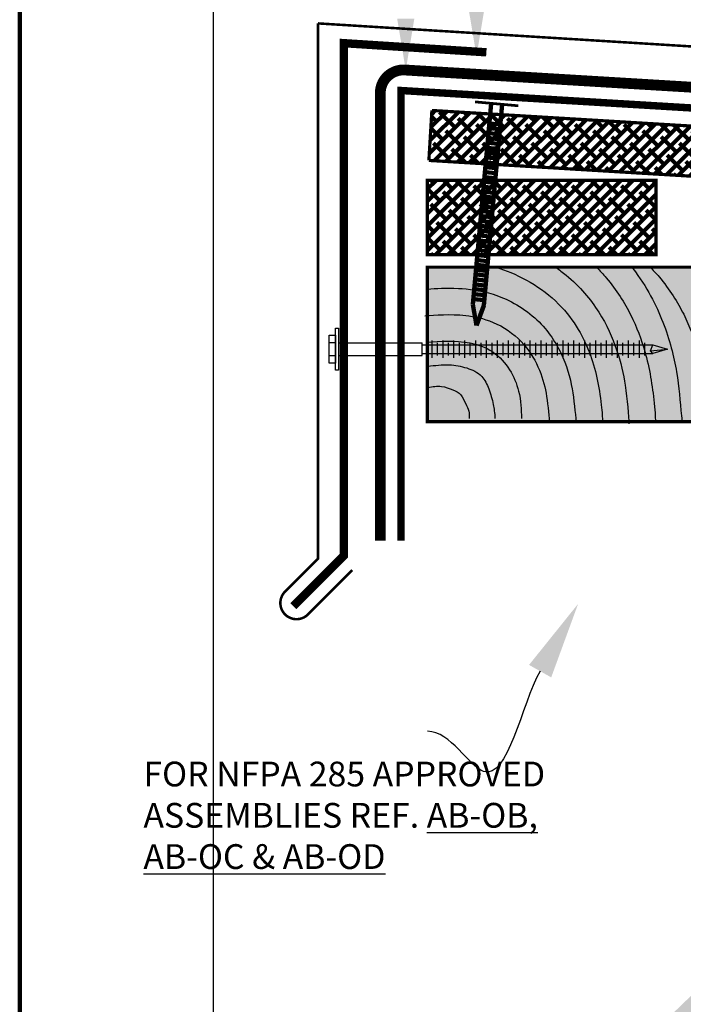
# Model space of a CAD drawing. Units: inches. Extents: x 9000.8 to 9032.6, y 1089.8 to 1131.
# Drawn here: x 9000.8 to 9007.2, y 1106.5 to 1116.1 of the extents above; entities that cross this region are included whole.
import ezdxf
from ezdxf import colors
from ezdxf.entities.mleader import LeaderData, LeaderLine
from ezdxf.math import Vec2, Vec3

# ---------------------------------------------------------------- set-up
doc = ezdxf.new("R2010")
doc.units = ezdxf.units.IN
doc.header["$MEASUREMENT"] = 0
doc.linetypes.add('DASHED', pattern=[0.75, 0.5, -0.25])
doc.linetypes.add('DASHED2', pattern=[0.375, 0.25, -0.125])
doc.layers.get('Defpoints').update_dxf_attribs({"color": 2})
for name, color, linetype in [('BOLT', 251, 'Continuous'), ('BONDINGADHESIVE', 34, 'DASHED2'), ('CCW OSBPLYWOOD', 54, 'Continuous'), ('LEADERS', 252, 'Continuous'), ('MIRADRAIN9800ISO', 1, 'Continuous'), ('NAIL', 250, 'Continuous'), ('NOTES NVELOP', 7, 'Continuous'), ('SHEETMETAL', 7, 'Continuous'), ('SHEETMETAL2', 244, 'Continuous'), ('Wood Block', 7, 'Continuous')]:
    doc.layers.add(name, color=color, linetype=linetype)
doc.layers.add('CCW CLADDING PANELS', color=1, linetype='Continuous', lineweight=40)
doc.layers.add('EPDM MEMBRANE', color=5, linetype='Continuous', lineweight=25)
doc.styles.add('ARCHQUIK', font='simplex.shx', dxfattribs={"width": 0.9, "height": 0.1})
doc.styles.get("Standard").update_dxf_attribs({"font": 'simplex.shx', "height": 24})

# ---------------------------------------------------------------- blocks, each defined once
blk = doc.blocks.new('NVELOP TITLE 4')
at = {"layer": 'Defpoints'}
blk.add_line((9857.5, 1593.618), (9857.5, 1566.6976), dxfattribs=at)
blk.add_lwpolyline([(9856, 1595), (9881.5, 1595), (9881.5, 1562), (9856, 1562)], close=True, dxfattribs=at)
blk = doc.blocks.new('NVELOP TITLE 1')
at = {"layer": 'LEADERS', "linetype": 'Continuous', "lineweight": 100}
blk.add_blockref('NVELOP TITLE 4', (-9856, -1562), dxfattribs=at)
blk = doc.blocks.new('RS NAIL')
at = {"layer": 'NAIL', "linetype": 'Continuous', "lineweight": 100}
for p, q in [((-1.2812, 0.0312), (-0.1183, 0.0312)), ((-1.137, 0.0312), (-1.137, -0.0312)), ((-1.0806, 0.0312), (-1.0806, -0.0312)), ((-1.0242, 0.0312), (-1.0242, -0.0312)), ((-0.9678, 0.0312), (-0.9678, -0.0312)), ((-0.9114, 0.0312), (-0.9114, -0.0312)), ((-0.8551, 0.0312), (-0.8551, -0.0312)), ((-0.7987, 0.0312), (-0.7987, -0.0312)), ((-0.7423, 0.0312), (-0.7423, -0.0312)), ((-0.6859, 0.0312), (-0.6859, -0.0312)), ((-0.6295, 0.0312), (-0.6295, -0.0312)), ((-0.5732, 0.0312), (-0.5732, -0.0312)), ((-0.5168, 0.0312), (-0.5168, -0.0312)), ((-0.4604, 0.0312), (-0.4604, -0.0312)), ((-0.404, 0.0312), (-0.404, -0.0312)), ((-0.3476, 0.0312), (-0.3476, -0.0312)), ((-0.2913, 0.0312), (-0.2913, -0.0312)), ((-0.2349, 0.0312), (-0.2349, -0.0312)), ((-0.1785, 0.0312), (-0.1785, -0.0312)), ((-0.1183, 0.0312), (0, 0)), ((-0.1183, -0.0312), (0, 0)), ((-1.2812, -0.0312), (-0.1183, -0.0312))]:
    blk.add_line(p, q, dxfattribs=at)
at = {"layer": 'NAIL', "color": 252, "linetype": 'Continuous', "lineweight": 100}
for p, q in [((-1.1652, 0.0312), (-1.1652, -0.0312)), ((-1.1088, 0.0312), (-1.1088, -0.0312)), ((-1.0524, 0.0312), (-1.0524, -0.0312)), ((-0.996, 0.0312), (-0.996, -0.0312)), ((-0.9396, 0.0312), (-0.9396, -0.0312)), ((-0.8833, 0.0312), (-0.8833, -0.0312)), ((-0.8269, 0.0312), (-0.8269, -0.0312)), ((-0.7705, 0.0312), (-0.7705, -0.0312)), ((-0.7141, 0.0312), (-0.7141, -0.0312)), ((-0.6577, 0.0312), (-0.6577, -0.0312)), ((-0.6013, 0.0312), (-0.6013, -0.0312)), ((-0.545, 0.0312), (-0.545, -0.0312)), ((-0.4886, 0.0312), (-0.4886, -0.0312)), ((-0.4322, 0.0312), (-0.4322, -0.0312)), ((-0.3758, 0.0312), (-0.3758, -0.0312)), ((-0.3194, 0.0312), (-0.3194, -0.0312)), ((-0.2631, 0.0312), (-0.2631, -0.0312)), ((-0.2067, 0.0312), (-0.2067, -0.0312)), ((-0.1503, 0.0312), (-0.1503, -0.0312))]:
    blk.add_line(p, q, dxfattribs=at)
at = {"layer": 'NAIL', "linetype": 'Continuous', "lineweight": 100, "const_width": 0.0156}
blk.add_lwpolyline([(-1.2812, -0.1249), (-1.2812, 0.125)], dxfattribs=at)
blk = doc.blocks.new('SCREW SMALL')
at = {"layer": 'BOLT', "linetype": 'Continuous', "ltscale": 2}
for p, q in [((-0.0543, 0.0772), (-0.0543, 0.0234)), ((-0.0516, 0), (-0.0516, -0.694)), ((0.0516, 0), (0.0516, -0.694)), ((0.0543, 0.0772), (0.0543, 0.0234)), ((-0.0516, -0.694), (0.0516, -0.694)), ((-0.0516, -0.732), (0.0516, -0.732)), ((-0.0367, -0.694), (-0.0367, -2.6055)), ((0.0367, -0.694), (0.0367, -2.6055)), ((-0.0726, -0.7772), (0.0726, -0.7772)), ((-0.0726, -0.8676), (0.0726, -0.8676)), ((-0.0516, -0.8224), (0.0516, -0.8224)), ((-0.0726, -0.958), (0.0726, -0.958)), ((-0.0516, -0.9128), (0.0516, -0.9128)), ((-0.0726, -1.0484), (0.0726, -1.0484)), ((-0.0516, -1.0032), (0.0516, -1.0032)), ((-0.0726, -1.1388), (0.0726, -1.1388)), ((-0.0516, -1.0936), (0.0516, -1.0936)), ((-0.0516, -1.184), (0.0516, -1.184)), ((-0.0726, -1.2291), (0.0726, -1.2291)), ((-0.0516, -1.2743), (0.0516, -1.2743)), ((-0.0726, -1.3195), (0.0726, -1.3195)), ((-0.0516, -1.3647), (0.0516, -1.3647)), ((-0.0726, -1.4099), (0.0726, -1.4099)), ((-0.0516, -1.4551), (0.0516, -1.4551)), ((-0.0726, -1.5003), (0.0726, -1.5003)), ((-0.0516, -1.5455), (0.0516, -1.5455)), ((-0.0726, -1.5907), (0.0726, -1.5907)), ((-0.0726, -1.6811), (0.0726, -1.6811)), ((-0.0516, -1.6359), (0.0516, -1.6359)), ((-0.0726, -1.7715), (0.0726, -1.7715)), ((-0.0516, -1.7263), (0.0516, -1.7263)), ((-0.0726, -1.8619), (0.0726, -1.8619)), ((-0.0516, -1.8167), (0.0516, -1.8167)), ((-0.0726, -1.9523), (0.0726, -1.9523)), ((-0.0516, -1.9071), (0.0516, -1.9071)), ((-0.0516, -1.9975), (0.0516, -1.9975)), ((-0.0726, -2.0427), (0.0726, -2.0427)), ((-0.0516, -2.0879), (0.0516, -2.0879)), ((-0.0726, -2.1331), (0.0726, -2.1331)), ((-0.0516, -2.1783), (0.0516, -2.1783)), ((-0.0726, -2.2235), (0.0726, -2.2235)), ((-0.0516, -2.2687), (0.0516, -2.2687)), ((-0.0726, -2.3139), (0.0726, -2.3139)), ((-0.0516, -2.359), (0.0516, -2.359)), ((-0.0726, -2.4042), (0.0726, -2.4042)), ((-0.0726, -2.4946), (0.0726, -2.4946)), ((-0.0516, -2.4494), (0.0516, -2.4494)), ((-0.0516, -2.5398), (0.0516, -2.5398)), ((-0.0367, -2.6055), (-0.0137, -2.5862)), ((0, -2.7268), (-0.0367, -2.6055)), ((-0.0137, -2.5862), (0, -2.7268)), ((-0.0137, -2.5862), (0.0367, -2.6055)), ((0.0367, -2.6055), (0, -2.7268))]:
    blk.add_line(p, q, dxfattribs=at)
at = {"layer": 'BOLT', "linetype": 'Continuous', "ltscale": 2, "flags": 128}
for points in [[(0.1732, 0.0234), (0.1732, 0), (-0.1732, 0), (-0.1732, 0.0234)], [(-0.117, 0.0234), (-0.117, 0.0772), (0.117, 0.0772), (0.117, 0.0234)]]:
    blk.add_lwpolyline(points, close=True, dxfattribs=at)

msp = doc.modelspace()

# ---------------------------------------------------------------- hatches: boundary and pattern name
at = {"layer": 'CCW OSBPLYWOOD', "linetype": 'Continuous', "lineweight": 100, "ltscale": 24}
h = msp.add_hatch(dxfattribs=at)
h.set_pattern_fill('ANSI38', color=256, scale=0.675)
h.set_pattern_definition([(45, (1047.487816, 11.0331), (-0.0596621347, 0.0596621347), []), (135, (1047.487816, 11.0331), (-0.178986404, 0.0596621347), [0.2109375, -0.1265625])])
edge = h.paths.add_edge_path()
edge.add_line((9019.6612, 1113.8064), (9004.7311, 1114.7034))
edge.add_line((9004.7311, 1114.7034), (9004.7602, 1115.1881))
edge.add_line((9019.7418, 1114.2851), (9004.7602, 1115.1881))
edge.add_line((9019.6616, 1113.813), (9019.6902, 1114.29))
h = msp.add_hatch(dxfattribs=at)
h.set_pattern_fill('ANSI38', color=256, scale=0.675)
h.set_pattern_definition([(45, (1988.09464, -176.30259), (-0.0596621347, 0.0596621347), []), (135, (1988.09464, -176.30259), (-0.178986404, 0.0596621347), [0.2109375, -0.1265625])])
h.paths.add_polyline_path([(9004.7159, 1114.5093), (9006.934, 1114.5093), (9006.934, 1113.7885), (9004.7159, 1113.7885)])
at = {"layer": 'MIRADRAIN9800ISO', "linetype": 'Continuous', "lineweight": 100, "ltscale": 24}
msp.add_hatch(color=41, dxfattribs=at).paths.add_polyline_path([(9013.2659, 1112.1688), (9013.2659, 1113.6675), (9004.7159, 1113.6675), (9004.7159, 1112.1688)])

# ---------------------------------------------------------------- linework, layer by layer
at = {"layer": 'BONDINGADHESIVE', "color": 32, "linetype": 'DASHED', "ltscale": 0.5, "const_width": 0.072}
msp.add_lwpolyline([(9019.249, 1114.4932), (9004.4607, 1115.3817), (9004.4607, 1111.0149)], dxfattribs=at)
at = {"layer": 'CCW CLADDING PANELS', "linetype": 'Continuous', "lineweight": 100}
msp.add_lwpolyline([(9006.1783, 1104.0468, 0, 0, 0), (9006.1783, 1111.2125, 0, 0, 0), (9007.2978, 1111.2125, 0, 0, 0), (9007.2978, 1104.0468, 0.0152, 0.0152, 0), (9006.9154, 1104.0468, 0.0152, 0.0152, 0), (9006.8162, 1103.8883, 0.0152, 0.0152, 0), (9006.8162, 1104.2057, 0.0152, 0.0152, 0), (9006.7129, 1104.0468, 0.0152, 0.0152, 0), (9006.1238, 1104.0468, 0.0152, 0.0152, 0)], format="xyseb", dxfattribs=at)
at = {"layer": 'Defpoints', "linetype": 'Continuous', "lineweight": 100, "ltscale": 12}
msp.add_line((9000.7633, 1131.0239), (9000.7633, 1089.7739), dxfattribs=at)
at = {"layer": 'Defpoints', "linetype": 'Continuous', "lineweight": 100, "ltscale": 24, "const_width": 0.00009}
msp.add_lwpolyline([(9004.7159, 1114.5093), (9006.934, 1114.5093), (9006.934, 1113.7885), (9004.7159, 1113.7885)], close=True, dxfattribs=at)
at = {"layer": 'EPDM MEMBRANE', "linetype": 'Continuous', "lineweight": 100, "const_width": 0.105}
msp.add_lwpolyline([(9019.1622, 1114.6997), (9004.4982, 1115.5808, 0.431902), (9004.2597, 1115.3562), (9004.2597, 1111.0149)], format="xyb", dxfattribs=at)
at = {"layer": 'LEADERS', "color": 252, "linetype": 'Continuous', "lineweight": 100, "ltscale": 12}
for points in [[(9005.2763, 1116.2144), (9005.1929, 1115.7144), (9005.1096, 1116.2144)], [(9004.5901, 1116.0788), (9004.5068, 1115.5788), (9004.4234, 1116.0788)]]:
    msp.add_solid(points, dxfattribs=at)
at = {"layer": 'SHEETMETAL', "color": 252, "linetype": 'Continuous', "ltscale": 2}
for points, knots in [([(9006.8707, 1113.6741), (9006.9037, 1113.6408), (9006.9348, 1113.6069), (9007.066, 1113.4519), (9007.1427, 1113.329), (9007.2614, 1113.0916), (9007.3046, 1112.9747), (9007.3869, 1112.6899), (9007.41, 1112.5263), (9007.44, 1112.2581), (9007.4409, 1112.1971), (9007.4414, 1112.1598)], [0.3719202, 0.3719202, 0.3719202, 0.3719202, 0.3898776, 0.3898776, 0.4533211, 0.4533211, 0.5167646, 0.5167646, 0.6113249, 0.6113249, 0.6653379, 0.6653379, 0.6653379, 0.6653379]), ([(9005.3729, 1113.6672), (9005.3775, 1113.6659), (9005.3821, 1113.6647), (9005.5626, 1113.6146), (9005.7923, 1113.4976), (9006.1245, 1113.1821), (9006.2207, 1113.0102), (9006.3506, 1112.6794), (9006.3816, 1112.5097), (9006.4112, 1112.2586), (9006.4134, 1112.2069), (9006.4142, 1112.1688)], [0.2389576, 0.2389576, 0.2389576, 0.2389576, 0.2421296, 0.2421296, 0.3631944, 0.3631944, 0.4842592, 0.4842592, 0.605324, 0.605324, 0.6547035, 0.6547035, 0.6547035, 0.6547035]), ([(9005.9618, 1113.6672), (9005.9957, 1113.6433), (9006.029, 1113.6181), (9006.1955, 1113.4805), (9006.3007, 1113.3543), (9006.4562, 1113.1084), (9006.5097, 1112.9874), (9006.5921, 1112.7464), (9006.618, 1112.628), (9006.6525, 1112.3919), (9006.6704, 1112.2111), (9006.6713, 1112.1494)], [0.3309789, 0.3309789, 0.3309789, 0.3309789, 0.3490961, 0.3490961, 0.4240984, 0.4240984, 0.4991008, 0.4991008, 0.5741031, 0.5741031, 0.6653379, 0.6653379, 0.6653379, 0.6653379]), ([(9006.3573, 1113.6672), (9006.3902, 1113.6339), (9006.4214, 1113.6), (9006.5526, 1113.445), (9006.6293, 1113.3221), (9006.748, 1113.0847), (9006.7912, 1112.9678), (9006.8734, 1112.683), (9006.8966, 1112.5194), (9006.9265, 1112.2512), (9006.9275, 1112.1902), (9006.928, 1112.1529)], [0.3719202, 0.3719202, 0.3719202, 0.3719202, 0.3898776, 0.3898776, 0.4533211, 0.4533211, 0.5167646, 0.5167646, 0.6113249, 0.6113249, 0.6653379, 0.6653379, 0.6653379, 0.6653379]), ([(9006.698, 1113.6672), (9006.7013, 1113.663), (9006.7046, 1113.6588), (9006.8459, 1113.4766), (9006.9355, 1113.3009), (9007.066, 1112.9649), (9007.1074, 1112.8007), (9007.1578, 1112.502), (9007.1656, 1112.3653), (9007.1842, 1112.19), (9007.1845, 1112.1709), (9007.1847, 1112.1563)], [0.3998865, 0.3998865, 0.3998865, 0.3998865, 0.4017827, 0.4017827, 0.4826985, 0.4826985, 0.5636142, 0.5636142, 0.64453, 0.64453, 0.6653379, 0.6653379, 0.6653379, 0.6653379]), ([(9004.7214, 1113.4549), (9004.7979, 1113.4608), (9004.9002, 1113.4679), (9005.1165, 1113.4567), (9005.2273, 1113.4449), (9005.484, 1113.3649), (9005.6367, 1113.2835), (9005.877, 1113.0694), (9005.9542, 1112.9513), (9006.0658, 1112.7188), (9006.1012, 1112.5982), (9006.1369, 1112.388), (9006.1528, 1112.2458), (9006.1569, 1112.1688)], [0.0272567, 0.0272567, 0.0272567, 0.0272567, 0.1488352, 0.1488352, 0.2523787, 0.2523787, 0.3559222, 0.3559222, 0.4594656, 0.4594656, 0.5630091, 0.5630091, 0.6536513, 0.6536513, 0.6536513, 0.6536513]), ([(9004.6929, 1113.1951), (9004.7965, 1113.2028), (9004.9328, 1113.2166), (9005.17, 1113.1889), (9005.259, 1113.1721), (9005.4513, 1113.0928), (9005.5519, 1113.0247), (9005.7012, 1112.8667), (9005.7501, 1112.7865), (9005.8277, 1112.6164), (9005.8525, 1112.5288), (9005.8804, 1112.3658), (9005.8956, 1112.242), (9005.8999, 1112.1688)], [0, 0, 0, 0, 0.182931, 0.182931, 0.2778403, 0.2778403, 0.3727496, 0.3727496, 0.4676588, 0.4676588, 0.5625681, 0.5625681, 0.6516955, 0.6516955, 0.6516955, 0.6516955]), ([(9004.7119, 1112.9391), (9004.8399, 1112.9486), (9004.9797, 1112.9619), (9005.2028, 1112.918), (9005.2794, 1112.8932), (9005.4201, 1112.7991), (9005.4733, 1112.7377), (9005.5545, 1112.6068), (9005.5826, 1112.5368), (9005.6242, 1112.3744), (9005.6276, 1112.2798), (9005.6286, 1112.2011)], [0, 0, 0, 0, 0.21753, 0.21753, 0.3224094, 0.3224094, 0.4272888, 0.4272888, 0.5321682, 0.5321682, 0.6653379, 0.6653379, 0.6653379, 0.6653379])]:
    msp.add_open_spline(points, degree=3, knots=knots, dxfattribs=at)
for points in [[(9004.7214, 1112.7064), (9004.9293, 1112.7199), (9005.0983, 1112.6896), (9005.2435, 1112.6086), (9005.3111, 1112.487), (9005.355, 1112.3351), (9005.3651, 1112.2744), (9005.3719, 1112.1994)], [(9004.7214, 1112.5005), (9004.855, 1112.5107), (9004.9631, 1112.4769), (9005.0408, 1112.4297), (9005.0881, 1112.3419), (9005.1185, 1112.271), (9005.1219, 1112.1994)]]:
    msp.add_spline(points, degree=3, dxfattribs=at)
at = {"layer": 'SHEETMETAL2', "linetype": 'Continuous', "lineweight": 100, "ltscale": 24}
msp.add_lwpolyline([(9003.6557, 1116.0328, 0.0246, 0.0246, 0), (9019.2182, 1115.0722, 0.0246, 0.0246, 0), (9020.1576, 1115.0158, 0.052, 0.052, 0), (9020.1576, 1110.2664, 0.052, 0.052, 0), (9020.4067, 1110.0172, 0.052, 0.052, -1), (9020.2647, 1109.8751, 0, 0, 0)], format="xyseb", dxfattribs=at)
at = {"layer": 'SHEETMETAL2', "linetype": 'Continuous', "lineweight": 100, "ltscale": 24, "const_width": 0.0246}
msp.add_lwpolyline([(9003.9884, 1110.7282), (9003.5586, 1110.2984, -1), (9003.3368, 1110.5202), (9003.6557, 1110.8391), (9003.6557, 1116.0328)], format="xyb", dxfattribs=at)
at = {"layer": 'SHEETMETAL2', "linetype": 'Continuous', "lineweight": 100, "ltscale": 24, "const_width": 0.0813}
msp.add_lwpolyline([(9003.4172, 1110.3788), (9003.9068, 1110.8684), (9003.9068, 1115.841), (9005.2885, 1115.7524)], dxfattribs=at)
at = {"layer": 'Wood Block', "linetype": 'Continuous', "lineweight": 100, "ltscale": 2, "const_width": 0.0312}
for points in [[(9004.7311, 1114.7034), (9004.7602, 1115.1881)], [(9019.6902, 1114.29), (9004.7602, 1115.1881)], [(9019.6612, 1113.8064), (9004.7311, 1114.7034)]]:
    msp.add_lwpolyline(points, dxfattribs=at)
for points in [[(9004.7159, 1114.5093), (9006.934, 1114.5093), (9006.934, 1113.7885), (9004.7159, 1113.7885)], [(9004.7159, 1113.6675), (9013.2659, 1113.6675), (9013.2659, 1112.1688), (9004.7159, 1112.1688)]]:
    msp.add_lwpolyline(points, close=True, dxfattribs=at)

# ---------------------------------------------------------------- block references
at = {"linetype": 'Continuous', "lineweight": 100, "xscale": 1.25, "yscale": 1.25, "zscale": 1.25}
msp.add_blockref('NVELOP TITLE 1', (9000.7633, 1089.7739), dxfattribs=at)
at = {"layer": 'LEADERS', "linetype": 'Continuous', "lineweight": 100, "ltscale": 48, "xscale": 1.17, "yscale": 1.17, "zscale": 1.17, "rotation": 89.99999999999999}
msp.add_blockref('SCREW SMALL', (9003.8533, 1112.8727), dxfattribs=at)
at = {"layer": 'NAIL', "linetype": 'Continuous', "lineweight": 100, "xscale": 1.68600853807261, "yscale": 1.68600853807261, "zscale": 1.68600853807261, "rotation": 264.802905259062}
msp.add_blockref('RS NAIL', (9005.1928, 1113.1013), dxfattribs=at)

# ---------------------------------------------------------------- texts
at = {"layer": 'NOTES NVELOP', "insert": (9001.963, 1108.3498), "char_height": 0.240234, "width": 3.999809, "attachment_point": 4, "style": 'ARCHQUIK'}
msp.add_mtext('{\\W1;FOR NFPA 285 APPROVED ASSEMBLIES REF. \\L\\C1;AB-OB, AB-OC & AB-OD}', dxfattribs=at)

# ---------------------------------------------------------------- leaders
at = {"layer": 'LEADERS', "linetype": 'Continuous', "lineweight": 100, "ltscale": 12}
ml = msp.add_multileader_mtext('Standard', dxfattribs=at)
ml.set_content('')
ml.set_leader_properties(color=252, linetype='ByLayer', lineweight=-1)
ml.build(insert=Vec2(0, 0))
ml.multileader.update_dxf_attribs({"leader_type": 2, "text_right_attachment_type": 6, "dogleg_length": 0.36, "arrow_head_size": 0.75})
ctx = ml.context
ctx.base_point, ctx.char_height, ctx.arrow_head_size, ctx.landing_gap_size, ctx.plane_origin = Vec3(9004.7184, 1109.1646), 24, 0.75, 0.09, Vec3(9006.1934, 1107.9343)
ctx.right_attachment = 6
notes = []
notes.append((ctx, [(0, (1, 1, 0), (9005.0784, 1109.1646), (-1, 0), 0.36, [(0, [(9006.1783, 1110.4015), (9005.2611, 1108.7753)], 0, [])])]))
ctx.mtext, ml.multileader.dxf.content_type = None, 0
ml = msp.add_multileader_mtext('Standard', dxfattribs=at)
ml.set_content('')
ml.set_leader_properties(color=252, linetype='ByLayer', lineweight=-1)
ml.build(insert=Vec2(0, 0))
ml.multileader.update_dxf_attribs({"leader_type": 2, "text_right_attachment_type": 6, "dogleg_length": 0.36, "arrow_head_size": 0.75})
ctx = ml.context
ctx.base_point, ctx.char_height, ctx.arrow_head_size, ctx.landing_gap_size, ctx.plane_origin = Vec3(9006.0283, 1105.3369), 24, 0.75, 0.09, Vec3(9006.6084, 1104.1802)
ctx.right_attachment = 6
notes.append((ctx, [(0, (1, 1, 0), (9006.3883, 1105.3369), (-1, 0), 0.36, [(0, [(9007.5209, 1106.8382), (9006.5541, 1105.5379)], 0, [])])]))
ctx.mtext, ml.multileader.dxf.content_type = None, 0
for ctx, leaders in notes:
    for number, flags, end, landing, length, lines in leaders:
        leader = LeaderData()
        leader.index, (leader.has_last_leader_line, leader.has_dogleg_vector, leader.attachment_direction) = number, flags
        leader.last_leader_point, leader.dogleg_vector, leader.dogleg_length = Vec3(end), Vec3(landing), length
        for number, points, colour, breaks in lines:
            line = LeaderLine()
            line.index, line.vertices, line.color, line.breaks = number, Vec3.list(points), colors.encode_raw_color(colour), breaks
            leader.lines.append(line)
        ctx.leaders.append(leader)

doc.saveas('drawing.dxf')
